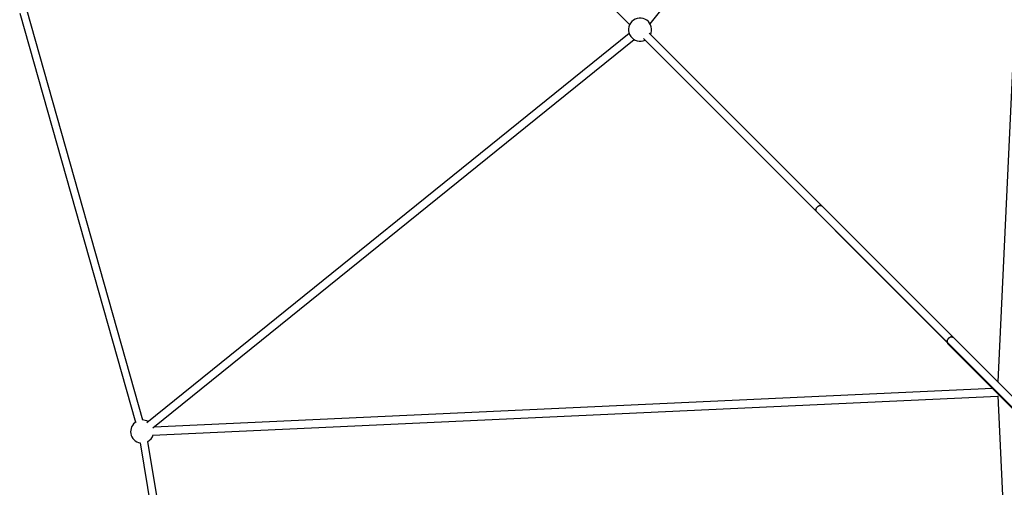
# Model space of a CAD drawing. Units: millimetres. Extents: x -6077 to 6835, y -6456 to 6456.
# Drawn here: x -3106 to -1101, y 1291 to 2243 of the extents above; entities that cross this region are included whole.
import ezdxf

# ---------------------------------------------------------------- set-up
doc = ezdxf.new("R2010")
doc.units = ezdxf.units.MM

msp = doc.modelspace()

# ---------------------------------------------------------------- linework, layer by layer
at = {"color": 7, "linetype": 'Continuous', "lineweight": 25}
for p, q in [((-1822.2, 2234.3), (-1033, 3213.1)), ((-1034.6, 3211.2), (-1113.9, 1505.2)), ((-2263.5, 2631.8), (-1863.5, 2232.1)), ((-3105.9, 2256.1), (-2870.2, 1423.4)), ((-2854.8, 1427.7), (-3090.5, 2260.5)), ((-1864.5, 2214.5), (-2847, 1422.2)), ((-1472.1, 1863.4), (-1824.2, 2215.4)), ((-2834.4, 1411.8), (-1854.4, 2202.1)), ((-1835.5, 2204.1), (-1483.4, 1852.1)), ((-1483.4, 1852.1), (-1215.7, 1584.5)), ((-1433.6, 1824.9), (-1472.1, 1863.5)), ((-1204.3, 1595.7), (-1471.6, 1862.9)), ((-1444.9, 1813.6), (-1217.1, 1585.3)), ((-926.1, 1317.5), (-1204.3, 1595.7)), ((-1216.2, 1583.8), (-938, 1304.9)), ((-1215.2, 1583.9), (-937.4, 1306.2)), ((-1124.7, 1492.1), (-2832.4, 1413.4)), ((-2835.6, 1397.2), (-1113.8, 1476.6)), ((-1113.8, 1477.1), (-1074.8, 661.6)), ((-2697.5, 498.1), (-2845, 1384)), ((-2860.7, 1381.4), (-2713.3, 495.5))]:
    msp.add_line(p, q, dxfattribs=at)
at = {"color": 7, "linetype": 'Continuous', "lineweight": 25, "flags": 128}
for points in [[(-1472.1, 1863.4), (-1472.1, 1863.4), (-1472.8, 1864), (-1473.7, 1864.3), (-1474.7, 1864.5), (-1475.8, 1864.5), (-1476.9, 1864.2), (-1478.1, 1863.8), (-1479.3, 1863.1), (-1480.4, 1862.3), (-1481.4, 1861.4), (-1482.3, 1860.4), (-1483.1, 1859.3), (-1483.7, 1858.1), (-1484.2, 1856.9), (-1484.4, 1855.8), (-1484.5, 1854.7), (-1484.3, 1853.7), (-1484, 1852.8), (-1483.4, 1852.1)], [(-1483.4, 1852.1), (-1484, 1852.8), (-1484.3, 1853.7), (-1484.5, 1854.7), (-1484.4, 1855.8), (-1484.2, 1856.9), (-1483.7, 1858.1), (-1483.1, 1859.3), (-1482.3, 1860.4), (-1481.4, 1861.4)], [(-1481.4, 1861.4), (-1480.4, 1862.3), (-1479.3, 1863.1), (-1478.1, 1863.8), (-1476.9, 1864.2), (-1475.8, 1864.5), (-1474.7, 1864.5), (-1473.7, 1864.3), (-1472.8, 1864), (-1472.1, 1863.4), (-1472.1, 1863.4)], [(-1471.6, 1862.9), (-1472, 1863.4), (-1472.6, 1864)], [(-1204.3, 1595.7), (-1204.3, 1595.7), (-1205.1, 1596.3), (-1206, 1596.7), (-1207.1, 1596.9), (-1208.2, 1597), (-1209.4, 1596.8), (-1210.6, 1596.4), (-1211.8, 1595.8), (-1213, 1595), (-1214, 1594.1), (-1214.9, 1593), (-1215.7, 1591.9), (-1216.3, 1590.7), (-1216.7, 1589.5), (-1216.9, 1588.3), (-1216.9, 1587.1), (-1216.7, 1586.1), (-1216.2, 1585.2), (-1215.6, 1584.4)], [(-1215.6, 1584.4), (-1216.2, 1585.2), (-1216.7, 1586.1), (-1216.9, 1587.1), (-1216.9, 1588.3), (-1216.7, 1589.5), (-1216.3, 1590.7), (-1215.7, 1591.9), (-1214.9, 1593), (-1214, 1594.1)], [(-1214, 1594.1), (-1213, 1595), (-1211.8, 1595.8), (-1210.6, 1596.4), (-1209.4, 1596.8), (-1208.2, 1597), (-1207.1, 1596.9), (-1206, 1596.7), (-1205.1, 1596.3), (-1204.3, 1595.7), (-1204.3, 1595.7)]]:
    msp.add_lwpolyline(points, dxfattribs=at)
at = {"color": 7, "linetype": 'Continuous', "lineweight": 25}
for centre, radius, start, end in [((-1842.3, 2222.2), 23.5, 334.9123, 295.1067), ((-1213.4, 1586.6), 3.89, 187.936, 262.0656), ((-2856.4, 1404.3), 23.5, 121.6802, 259.5482), ((-2856.4, 1404.3), 23.5, 58.7864, 89.9278), ((-2856.4, 1404.3), 23.5, 299.3538, 342.7346)]:
    msp.add_arc(centre, radius, start, end, dxfattribs=at)

doc.saveas('drawing.dxf')
